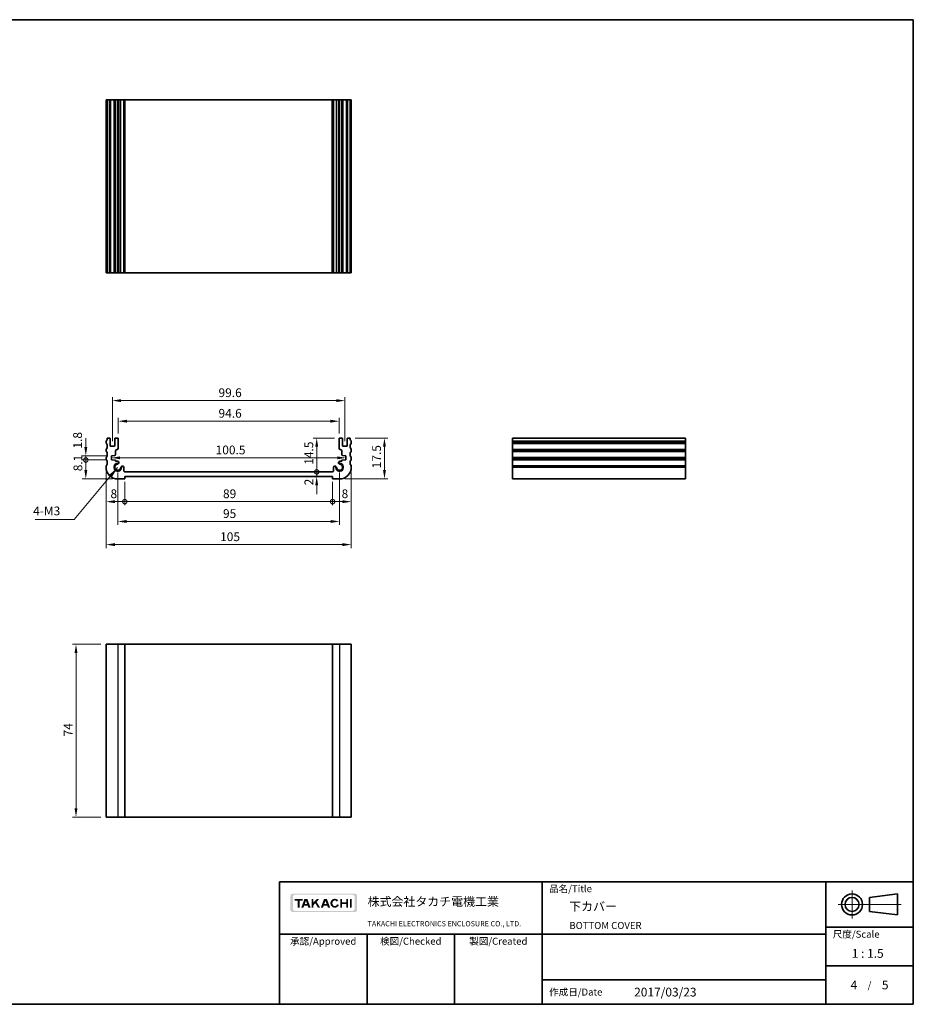
# Model space of a CAD drawing. Units: millimetres. Extents: x 22 to 3190, y 12 to 574.
# Drawn here: x 2210 to 2593, y 12 to 434 of the extents above; entities that cross this region are included whole.
import ezdxf
from ezdxf.enums import TextEntityAlignment as Align

# ---------------------------------------------------------------- set-up
doc = ezdxf.new("R2010")
doc.units = ezdxf.units.MM
doc.header["$LTSCALE"] = 1.5
doc.layers.get('Defpoints').update_dxf_attribs({"lineweight": 25})
for name, color, linetype, lineweight in [('Border (ISO)', 7, 'Continuous', 35), ('Dimension (ISO)', 7, 'Continuous', 18), ('Dimension (ISO) @ 1', 7, 'Continuous', 18), ('Hatch (ISO)', 1, 'Continuous', 18), ('Symbol (ISO)', 7, 'Continuous', 18), ('Title (ISO)', 7, 'Continuous', 35), ('Visible (ISO)', 7, 'Continuous', 35), ('Visible Narrow (ISO)', 7, 'Continuous', 25)]:
    doc.layers.add(name, color=color, linetype=linetype, lineweight=lineweight)
doc.styles.add('Note Text (TK)', font='txt')
doc.styles.add('文字スタイル67', font='arial.ttf')
doc.dimstyles.new('Default - Method 1b (TK)', dxfattribs={"dimscale": 1.5, "dimtxt": 2.5, "dimasz": 2.5, "dimexe": 1, "dimexo": 1.499999999999999, "dimgap": 1, "dimtad": 1, "dimtoh": 1, "dimrnd": 1e-08, "dimdsep": 46, "dimtxsty": 'Note Text (TK)', "dimcen": 0.09, "dimdle": 5, "dimclrd": 100, "dimclre": 100, "dimclrt": 7, "dimadec": 1, "dimazin": 1, "dimtfac": 1, "dimtmove": 0, "dimatfit": 3, "dimfxl": 1, "dimtolj": 1, "dimlwd": -1, "dimlwe": -1, "dimarcsym": 0})
doc.dimstyles.new('Default - Method 1b (TK)$7', dxfattribs={"dimscale": 2, "dimtxt": 2.5, "dimasz": 2.5, "dimexe": 1, "dimexo": 1.499999999999999, "dimgap": 1, "dimtad": 1, "dimtoh": 1, "dimrnd": 1e-08, "dimdsep": 46, "dimtxsty": 'Note Text (TK)', "dimcen": 0.09, "dimdle": 5, "dimclrd": 100, "dimclre": 100, "dimclrt": 7, "dimadec": 1, "dimazin": 1, "dimtfac": 1, "dimtmove": 0, "dimatfit": 3, "dimfxl": 1, "dimtolj": 1, "dimlwd": -1, "dimlwe": -1, "dimarcsym": 0})

# ---------------------------------------------------------------- blocks, each defined once
blk = doc.blocks.new('図面枠 tk図枠')
at = {"layer": 'Border (ISO)'}
for p, q in [((14.49999999999999, 289), (405.4999999999999, 289)), ((405.4999999999999, 289), (405.4999999999999, 8.000000000000007)), ((14.50000000000001, 8.000000000000007), (405.4999999999999, 8.000000000000007))]:
    blk.add_line(p, q, dxfattribs=at)
blk = doc.blocks.new('表題欄 tk表題欄')
at = {"layer": 'Hatch (ISO)'}
h = blk.add_hatch(color=256, dxfattribs=at)
edge = h.paths.add_edge_path(flags=0)
edge.add_arc((95.57537688673352, 236.2990653650367), 0.5958259999999996, 269.9999999999897, 360)
edge.add_line((96.17120288673351, 236.2990653650368), (96.17120288673348, 239.7107813650365))
edge.add_arc((95.5753768867335, 239.7107813650366), 0.5958259999999996, 0, 90.0000000000068)
edge.add_line((95.57537688673342, 240.3066073650366), (79.13710888673356, 240.3066073650366))
edge.add_arc((79.13710888673353, 239.7107813650366), 0.5958259999999996, 89.99999999999744, 180)
edge.add_line((78.54128288673353, 239.7107813650365), (78.54128288673331, 236.2990653650368))
edge.add_arc((79.13710888673332, 236.2990653650365), 0.5958259999999996, 180, 270.0000000000231)
edge.add_line((79.13710888673356, 235.7032393650365), (95.57537688673342, 235.7032393650367))
edge = h.paths.add_edge_path()
edge.add_line((77.83935088673357, 239.9556413650366), (77.83935088673357, 236.0542053650368))
edge.add_arc((78.54128288673346, 236.0542053650367), 0.7019319999998935, 180, 270.0000000000087)
edge.add_line((78.54128288673357, 235.3522733650368), (96.17120288673352, 235.3522733650368))
edge.add_arc((96.17120288673351, 236.0542053650367), 0.7019319999998921, 270, 360)
edge.add_line((96.8731348867334, 236.0542053650368), (96.87313488673352, 239.9556413650366))
edge.add_arc((96.1712028867336, 239.9556413650367), 0.7019319999998921, 0, 90.00000000000873)
edge.add_line((96.17120288673348, 240.6575733650367), (78.54128288673357, 240.6575733650366))
edge.add_arc((78.54128288673357, 239.9556413650366), 0.7019319999999984, 90, 180)
for points in [[(79.07181288673355, 239.1476033650369), (79.07181288673355, 238.6578833650367), (79.92066088673353, 238.6578833650367), (79.92066088673353, 236.6581933650368), (80.50832488673353, 236.6581933650368), (80.50832488673353, 238.6578833650367), (81.35717288673355, 238.6578833650367), (81.35717288673355, 239.1476033650369)], [(85.68407849525303, 236.6581933650368), (84.9434673993943, 237.8918698287545), (84.41792288673358, 237.3246628822781), (84.41792288673358, 236.6581933650368), (83.89555488673355, 236.6581933650368), (83.89555488673355, 239.1476033650369), (84.41792288673358, 239.1476033650369), (84.41792288673358, 238.0993979968839), (85.38913556809511, 239.1476033650369), (86.10696490847272, 239.1476033650369), (85.31925422435492, 238.2974470774499), (86.30334488673353, 236.6581933650368)], [(92.09142939614459, 239.1476033650369), (92.09142939614459, 236.6581933650368), (92.60971639614465, 236.6581933650368), (92.60971639614465, 237.6580383650368), (93.76872039614462, 237.6580383650368), (93.76872039614462, 236.6581933650368), (94.28700739614459, 236.6581933650368), (94.28700739614459, 239.1476033650369), (93.76872039614462, 239.1476033650369), (93.76872039614462, 238.1477583650367), (92.60971639614465, 238.1477583650367), (92.60971639614465, 239.1476033650369)], [(94.84202339614467, 239.1476033650369), (94.84202339614467, 236.6581933650368), (95.36439139614473, 236.6581933650368), (95.36439139614473, 239.1476033650369)]]:
    blk.add_hatch(color=256, dxfattribs=at).paths.add_polyline_path(points)
h = blk.add_hatch(color=256, dxfattribs=at)
h.paths.add_polyline_path([(82.59020695886475, 237.7110913650368), (81.95242681460243, 237.7110913650368), (82.27131688673356, 238.5794973650367)], flags=0)
h.paths.add_polyline_path([(82.77903014574996, 237.1968853650368), (81.76360362771717, 237.1968853650368), (81.56578886050404, 236.6581933650368), (80.94907288673355, 236.6581933650368), (81.86321688673357, 239.1476033650369), (82.67941688673353, 239.1476033650369), (83.59356088673351, 236.6581933650368), (82.97684491296302, 236.6581933650368)])
h = blk.add_hatch(color=256, dxfattribs=at)
h.paths.add_polyline_path([(87.52707281460246, 237.7110913650368), (88.16485295886469, 237.7110913650368), (87.84596288673359, 238.5794973650367)], flags=0)
h.paths.add_polyline_path([(87.14043486050403, 236.6581933650368), (87.3382496277172, 237.1968853650368), (88.35367614574989, 237.1968853650368), (88.551490912963, 236.6581933650368), (89.16820688673343, 236.6581933650368), (88.25406288673352, 239.1476033650369), (87.43786288673356, 239.1476033650369), (86.52371888673358, 236.6581933650368)])
h = blk.add_hatch(color=256, dxfattribs=at)
edge = h.paths.add_edge_path()
edge.add_arc((90.52309888673334, 237.9028983650369), 1.273272000000011, 38.55054079078439, 336.5820184016556)
edge.add_line((91.69149139614446, 237.3968543650369), (91.17255542714857, 237.6216113977801))
edge.add_ellipse((90.52309888673352, 237.9028983650369), major_axis=(0, -0.7998759999999119), ratio=0.8673469387756529, start_angle=128.5505407907963, end_angle=426.582018401653, ccw=False)
edge.add_line((91.09381514418376, 238.3576891122095), (91.51887237036831, 238.6964075050431))
at = {"layer": 'Title (ISO)'}
for p, q in [((74.70882392282105, 244.052739026017), (255.7088239228211, 244.052739026017)), ((74.70882392282105, 209.052739026017), (74.70882392282105, 244.052739026017)), ((149.7088239228211, 244.052739026017), (149.7088239228211, 209.052739026017)), ((230.7088239228211, 244.052739026017), (230.7088239228211, 209.052739026017)), ((255.7088239228211, 244.052739026017), (255.7088239228211, 209.052739026017)), ((243.2088239228211, 239.552739026017), (251.2088239228211, 240.5527390260171)), ((243.2088239228211, 239.552739026017), (243.2088239228211, 235.552739026017)), ((251.2088239228211, 234.552739026017), (251.2088239228211, 240.5527390260171)), ((243.2088239228211, 235.552739026017), (251.2088239228211, 234.552739026017)), ((230.7088239228211, 231.052739026017), (255.7088239228211, 231.052739026017)), ((74.70882392282105, 229.052739026017), (230.7088239228211, 229.052739026017)), ((99.70882392282108, 229.052739026017), (99.70882392282108, 209.052739026017)), ((124.708823922821, 229.052739026017), (124.708823922821, 209.052739026017)), ((230.7088239228211, 220.052739026017), (255.7088239228211, 220.052739026017)), ((149.7088239228211, 216.052739026017), (230.7088239228211, 216.052739026017)), ((255.7088239228211, 209.052739026017), (74.70882392282105, 209.052739026017))]:
    blk.add_line(p, q, dxfattribs=at)
at = {"layer": 'Title (ISO)', "color": 4, "linetype": 'Continuous', "lineweight": 18}
for p, q in [((238.2088239228211, 241.552739026017), (238.2088239228211, 233.552739026017)), ((252.2088239228211, 237.552739026017), (234.2088239228211, 237.552739026017))]:
    blk.add_line(p, q, dxfattribs=at)
at = {"layer": 'Title (ISO)'}
for radius in [3, 2]:
    blk.add_circle((238.2088239228211, 237.552739026017), radius, dxfattribs=at)
at = {"layer": 'Title (ISO)', "color": 1, "char_height": 2.000000029802322, "line_spacing_factor": 1.5, "style": 'Note Text (TK)'}
for s, insert, attachment_point in [('\\fＭＳ Ｐゴシック|b0|i0;\\H2.0000;品名/Title', (151.708823922821, 242.052739026017), 4), ('\\fＭＳ Ｐゴシック|b0|i0;\\H2.0000;承認/Approved', (87.20882392282108, 227.052739026017), 5), ('\\fＭＳ Ｐゴシック|b0|i0;\\H2.0000;検図/Checked', (112.208823922821, 227.052739026017), 5), ('\\fＭＳ Ｐゴシック|b0|i0;\\H2.0000;製図/Created', (137.2088239228211, 227.052739026017), 5), ('\\fＭＳ Ｐゴシック|b0|i0;\\H2.0000;尺度/Scale', (232.7088239228211, 229.052739026017), 4), ('\\fＭＳ Ｐゴシック|b0|i0;\\H2.0000;作成日/Date', (151.708823922821, 212.552739026017), 4)]:
    blk.add_mtext(s, dxfattribs=dict(at, insert=insert, attachment_point=attachment_point))
at = {"layer": 'Title (ISO)', "color": 7, "line_spacing_factor": 1.5, "style": 'Note Text (TK)'}
for s, insert, char_height, attachment_point in [('株式会社タカチ電機工業', (99.87313488673345, 238.052739026017), 2.5, 4), ('\\fArial|b0|i0;\\H1.4986;TAKACHI ELECTRONICS ENCLOSURE CO., LTD.', (99.87313488673342, 232.052739026017), 1.49859994649887, 4), ('\\fＭＳ Ｐゴシック|b0|i0;\\H2.0000;/', (243.2088239228211, 214.552739026017), 2.000000029802322, 5)]:
    blk.add_mtext(s, dxfattribs=dict(at, insert=insert, char_height=char_height, attachment_point=attachment_point))
at = {"layer": 'Title (ISO)', "color": 7}
for tag, p, height, style in [('<品名>_001', (157.3821193773665, 235.7672276623806), 2.5, 'Note Text (TK)'), ('<Title>_001', (157.4850858567313, 230.5520568828656), 2.000000029802322, '文字スタイル67'), ('<尺度>_001', (238.5355284682756, 222.3098412987444), 2.5, 'Note Text (TK)'), ('作成日_001', (175.8664943773665, 211.2814322078352), 2.5, 'Note Text (TK)'), ('<ページ_No.>_001', (237.9488807410029, 213.302739026017), 2.5, 'Note Text (TK)'), ('<総ページ数>_001', (246.7997330137301, 213.302739026017), 2.5, 'Note Text (TK)')]:
    blk.add_attdef(tag, p, '', height=height, dxfattribs=dict(at, style=style))
at = {"layer": 'Title (ISO)', "color": 7, "style": 'Note Text (TK)'}
blk.add_attdef('<承認>', text='', height=2.5, dxfattribs=at).set_placement((87.20882392282108, 217.052739026017), align=Align.MIDDLE_CENTER)
blk = doc.blocks.new('*D58')
at = {"layer": 'Defpoints', "color": 0}
for p in [(2247.500000000059, 166.1398308879442), (2234.608240007619, 92.13983088794419), (2247.500000000059, 92.13983088794419)]:
    blk.add_point(p, dxfattribs=at)
at = {"layer": 'Dimension (ISO)', "color": 100}
for p, q in [((2245.250000000059, 166.1398308879442), (2233.108240007619, 166.1398308879442)), ((2234.608240007619, 162.3898308879442), (2234.608240007619, 95.88983088794419)), ((2245.250000000059, 92.13983088794419), (2233.108240007619, 92.13983088794419))]:
    blk.add_line(p, q, dxfattribs=at)
for points in [[(2233.983240007619, 162.3898308879442), (2235.233240007619, 162.3898308879442), (2234.608240007619, 166.1398308879442)], [(2233.983240007619, 95.88983088794419), (2235.233240007619, 95.88983088794419), (2234.608240007619, 92.13983088794419)]]:
    blk.add_solid(points, dxfattribs=at)
at = {"layer": 'Dimension (ISO)', "color": 7, "insert": (2231.233240007619, 126.6788933879442), "char_height": 3.75, "attachment_point": 4, "rotation": 90, "style": 'Note Text (TK)'}
blk.add_mtext('\\A1;74', dxfattribs=at)
blk = doc.blocks.new('*D59')
at = {"layer": 'Defpoints', "color": 0}
for p in [(2351.999999999964, 254.4166259565689), (2347.499999999798, 236.9166259565234), (2366.726330864248, 236.9166259565234)]:
    blk.add_point(p, dxfattribs=at)
at = {"layer": 'Dimension (ISO)', "color": 100}
for p, q in [((2354.249999999964, 254.4166259565689), (2368.226330864248, 254.4166259565689)), ((2366.726330864248, 250.6666259565689), (2366.726330864248, 240.6666259565234)), ((2349.749999999798, 236.9166259565234), (2368.226330864248, 236.9166259565234))]:
    blk.add_line(p, q, dxfattribs=at)
for points in [[(2366.101330864248, 250.6666259565689), (2367.351330864249, 250.6666259565689), (2366.726330864248, 254.4166259565689)], [(2366.101330864248, 240.6666259565234), (2367.351330864249, 240.6666259565234), (2366.726330864248, 236.9166259565234)]]:
    blk.add_solid(points, dxfattribs=at)
at = {"layer": 'Dimension (ISO)', "color": 7, "insert": (2363.351330864248, 241.447875956437), "char_height": 3.75, "attachment_point": 4, "rotation": 90, "style": 'Note Text (TK)'}
blk.add_mtext('\\A1;17.5', dxfattribs=at)
blk = doc.blocks.new('_DotSmall')
at = {"color": 0, "linetype": 'ByBlock', "const_width": 0.5}
blk.add_lwpolyline([(-0.0625, 0, 1), (0.0625, 0, 1)], format="xyb", close=True, dxfattribs=at)
blk = doc.blocks.new('*D60')
at = {"layer": 'Defpoints', "color": 0}
for p in [(2238.801119652464, 245.0166259565351), (2249.750000000061, 245.0166259565351), (2252.500000000137, 236.916625956519)]:
    blk.add_point(p, dxfattribs=at)
at = {"layer": 'Dimension (ISO)', "color": 100}
for p, q in [((2247.500000000062, 245.0166259565351), (2237.301119652464, 245.0166259565351)), ((2238.801119652464, 240.666625956519), (2238.801119652464, 245.0166259565351)), ((2250.250000000137, 236.916625956519), (2237.301119652464, 236.916625956519))]:
    blk.add_line(p, q, dxfattribs=at)
blk.add_solid([(2238.176119652464, 240.666625956519), (2239.426119652464, 240.666625956519), (2238.801119652464, 236.916625956519)], dxfattribs=at)
at = {"layer": 'Dimension (ISO)', "color": 100, "xscale": 3.75, "yscale": 3.75, "zscale": 3.75, "rotation": 90}
blk.add_blockref('_DotSmall', (2238.801119652464, 245.0166259565351), dxfattribs=at)
at = {"layer": 'Dimension (ISO)', "color": 7, "insert": (2235.426119652464, 240.1995805019816), "char_height": 3.75, "attachment_point": 4, "rotation": 90, "style": 'Note Text (TK)'}
blk.add_mtext('\\A1;8.1', dxfattribs=at)
blk = doc.blocks.new('*D61')
at = {"layer": 'Defpoints', "color": 0}
for p in [(2238.801119652464, 246.8166259565353), (2249.750000000047, 246.8166259565353), (2249.750000000061, 245.0166259565351)]:
    blk.add_point(p, dxfattribs=at)
at = {"layer": 'Dimension (ISO)', "color": 100}
for p, q in [((2238.801119652464, 250.5666259565353), (2238.801119652464, 254.3166259565353)), ((2247.500000000047, 246.8166259565353), (2237.301119652464, 246.8166259565353)), ((2247.500000000062, 245.0166259565351), (2237.301119652464, 245.0166259565351)), ((2238.801119652464, 245.0166259565351), (2238.801119652464, 246.8166259565353)), ((2238.801119652464, 245.0166259565351), (2238.801119652464, 241.2666259565352))]:
    blk.add_line(p, q, dxfattribs=at)
blk.add_solid([(2238.176119652464, 250.5666259565353), (2239.426119652464, 250.5666259565353), (2238.801119652464, 246.8166259565353)], dxfattribs=at)
at = {"layer": 'Dimension (ISO)', "color": 100, "xscale": 3.75, "yscale": 3.75, "zscale": 3.75, "rotation": 90}
blk.add_blockref('_DotSmall', (2238.801119652464, 245.0166259565351), dxfattribs=at)
at = {"layer": 'Dimension (ISO)', "color": 7, "insert": (2235.285732088316, 249.8939581362896), "char_height": 3.75, "attachment_point": 4, "rotation": 90, "style": 'Note Text (TK)'}
blk.add_mtext('\\A1;1.8', dxfattribs=at)
blk = doc.blocks.new('*D62')
at = {"layer": 'Defpoints', "color": 0}
for p in [(2247.500000000091, 241.9166259565167), (2255.500000000126, 237.9166259565462), (2255.500000000126, 227.1779803889572)]:
    blk.add_point(p, dxfattribs=at)
at = {"layer": 'Dimension (ISO)', "color": 100}
for p, q in [((2247.500000000091, 239.6666259565167), (2247.500000000091, 225.6779803889572)), ((2255.500000000126, 235.6666259565461), (2255.500000000126, 225.6779803889572)), ((2251.250000000092, 227.1779803889572), (2255.500000000126, 227.1779803889572))]:
    blk.add_line(p, q, dxfattribs=at)
blk.add_solid([(2251.250000000092, 227.8029803889572), (2251.250000000092, 226.5529803889572), (2247.500000000091, 227.1779803889572)], dxfattribs=at)
at = {"layer": 'Dimension (ISO)', "color": 100, "xscale": 3.75, "yscale": 3.75, "zscale": 3.75}
blk.add_blockref('_DotSmall', (2255.500000000126, 227.1779803889572), dxfattribs=at)
at = {"layer": 'Dimension (ISO)', "color": 7, "insert": (2249.381054838021, 230.5461087655705), "char_height": 3.75, "attachment_point": 4, "style": 'Note Text (TK)'}
blk.add_mtext('\\A1;8', dxfattribs=at)
blk = doc.blocks.new('*D63')
at = {"layer": 'Defpoints', "color": 0}
for p in [(2352.499999999843, 241.9166259565167), (2344.499999999808, 237.9166259565461), (2352.499999999843, 227.1779803889572)]:
    blk.add_point(p, dxfattribs=at)
at = {"layer": 'Dimension (ISO)', "color": 100}
for p, q in [((2352.499999999843, 239.6666259565167), (2352.499999999843, 225.6779803889572)), ((2344.499999999808, 235.6666259565461), (2344.499999999808, 225.6779803889572)), ((2344.499999999808, 227.1779803889572), (2348.749999999843, 227.1779803889572))]:
    blk.add_line(p, q, dxfattribs=at)
blk.add_solid([(2348.749999999843, 227.8029803889572), (2348.749999999843, 226.5529803889572), (2352.499999999843, 227.1779803889572)], dxfattribs=at)
at = {"layer": 'Dimension (ISO)', "color": 100, "xscale": 3.75, "yscale": 3.75, "zscale": 3.75, "rotation": 180}
blk.add_blockref('_DotSmall', (2344.499999999808, 227.1779803889572), dxfattribs=at)
at = {"layer": 'Dimension (ISO)', "color": 7, "insert": (2348.361167003738, 230.5749726140172), "char_height": 3.75, "attachment_point": 4, "style": 'Note Text (TK)'}
blk.add_mtext('\\A1;8', dxfattribs=at)
blk = doc.blocks.new('*D64')
at = {"layer": 'Defpoints', "color": 0}
for p in [(2255.500000000126, 237.9166259565462), (2344.499999999808, 237.9166259565461), (2344.499999999808, 227.1779803889572)]:
    blk.add_point(p, dxfattribs=at)
at = {"layer": 'Dimension (ISO)', "color": 100}
for p, q in [((2255.500000000126, 235.6666259565461), (2255.500000000126, 225.6779803889572)), ((2344.499999999808, 235.6666259565461), (2344.499999999808, 225.6779803889572)), ((2255.500000000126, 227.1779803889572), (2344.499999999808, 227.1779803889572))]:
    blk.add_line(p, q, dxfattribs=at)
at = {"layer": 'Dimension (ISO)', "color": 100, "xscale": 3.75, "yscale": 3.75, "zscale": 3.75, "rotation": 180}
blk.add_blockref('_DotSmall', (2255.500000000126, 227.1779803889572), dxfattribs=at)
at = {"layer": 'Dimension (ISO)', "color": 100, "xscale": 3.75, "yscale": 3.75, "zscale": 3.75}
blk.add_blockref('_DotSmall', (2344.499999999808, 227.1779803889572), dxfattribs=at)
at = {"layer": 'Dimension (ISO)', "color": 7, "insert": (2297.564715909058, 230.5529803889572), "char_height": 3.75, "attachment_point": 4, "style": 'Note Text (TK)'}
blk.add_mtext('\\A1;89', dxfattribs=at)
blk = doc.blocks.new('*D65')
at = {"layer": 'Defpoints', "color": 0}
for p in [(2337.706417977655, 254.4166259566047), (2347.599999999976, 254.4166259566047), (2344.390574135304, 239.9166259565845)]:
    blk.add_point(p, dxfattribs=at)
at = {"layer": 'Dimension (ISO)', "color": 100}
for p, q in [((2345.349999999976, 254.4166259566047), (2336.206417977655, 254.4166259566047)), ((2337.706417977655, 239.9166259565845), (2337.706417977655, 250.6666259566047))]:
    blk.add_line(p, q, dxfattribs=at)
blk.add_solid([(2337.081417977655, 250.6666259566047), (2338.331417977656, 250.6666259566047), (2337.706417977655, 254.4166259566047)], dxfattribs=at)
at = {"layer": 'Dimension (ISO)', "color": 100, "xscale": 3.75, "yscale": 3.75, "zscale": 3.75, "rotation": 270}
blk.add_blockref('_DotSmall', (2337.706417977655, 239.9166259565845), dxfattribs=at)
at = {"layer": 'Dimension (ISO)', "color": 7, "insert": (2334.331417977655, 242.9628759565946), "char_height": 3.75, "attachment_point": 4, "rotation": 90, "style": 'Note Text (TK)'}
blk.add_mtext('\\A1;14.5', dxfattribs=at)
blk = doc.blocks.new('*D66')
at = {"layer": 'Defpoints', "color": 0}
for p in [(2337.706417977655, 239.9166259565845), (2344.390574135304, 239.9166259565845), (2344.499999999808, 237.9166259565461)]:
    blk.add_point(p, dxfattribs=at)
at = {"layer": 'Dimension (ISO)', "color": 100}
for p, q in [((2337.706417977655, 239.9166259565845), (2337.706417977655, 243.6666259565845)), ((2337.706417977655, 237.9166259565461), (2337.706417977655, 239.9166259565845)), ((2337.706417977655, 234.1666259565461), (2337.706417977655, 230.4166259565461))]:
    blk.add_line(p, q, dxfattribs=at)
blk.add_solid([(2337.081417977655, 234.1666259565461), (2338.331417977656, 234.1666259565461), (2337.706417977655, 237.9166259565461)], dxfattribs=at)
at = {"layer": 'Dimension (ISO)', "color": 100, "xscale": 3.75, "yscale": 3.75, "zscale": 3.75, "rotation": 270}
blk.add_blockref('_DotSmall', (2337.706417977655, 239.9166259565845), dxfattribs=at)
at = {"layer": 'Dimension (ISO)', "color": 7, "insert": (2334.359310966782, 234.1611087358514), "char_height": 3.75, "attachment_point": 4, "rotation": 90, "style": 'Note Text (TK)'}
blk.add_mtext('\\A1;2', dxfattribs=at)
blk = doc.blocks.new('*D67')
at = {"layer": 'Defpoints', "color": 0}
for p in [(2252.50000000009, 241.9166259565189), (2347.499999999843, 241.916625956519), (2252.50000000009, 218.6937962729368)]:
    blk.add_point(p, dxfattribs=at)
at = {"layer": 'Dimension (ISO)', "color": 100}
for p, q in [((2252.50000000009, 239.6666259565189), (2252.50000000009, 217.1937962729368)), ((2347.499999999843, 239.666625956519), (2347.499999999843, 217.1937962729368)), ((2343.749999999844, 218.6937962729368), (2256.250000000091, 218.6937962729368))]:
    blk.add_line(p, q, dxfattribs=at)
for points in [[(2256.250000000091, 219.3187962729368), (2256.250000000091, 218.0687962729368), (2252.50000000009, 218.6937962729368)], [(2343.749999999844, 219.3187962729368), (2343.749999999844, 218.0687962729368), (2347.499999999843, 218.6937962729368)]]:
    blk.add_solid(points, dxfattribs=at)
at = {"layer": 'Dimension (ISO)', "color": 7, "insert": (2297.56036931815, 222.0687962729368), "char_height": 3.75, "attachment_point": 4, "style": 'Note Text (TK)'}
blk.add_mtext('\\A1;95', dxfattribs=at)
blk = doc.blocks.new('*D68')
at = {"layer": 'Defpoints', "color": 0}
for p in [(2247.500000000072, 241.9166259565167), (2352.499999999843, 241.9166259565167), (2352.499999999843, 208.7893358155454)]:
    blk.add_point(p, dxfattribs=at)
at = {"layer": 'Dimension (ISO)', "color": 100}
for p, q in [((2247.500000000072, 239.6666259565167), (2247.500000000072, 207.2893358155455)), ((2352.499999999843, 239.6666259565167), (2352.499999999843, 207.2893358155455)), ((2251.250000000072, 208.7893358155454), (2348.749999999843, 208.7893358155454))]:
    blk.add_line(p, q, dxfattribs=at)
for points in [[(2251.250000000072, 209.4143358155454), (2251.250000000072, 208.1643358155455), (2247.500000000072, 208.7893358155454)], [(2348.749999999843, 209.4143358155454), (2348.749999999843, 208.1643358155455), (2352.499999999843, 208.7893358155454)]]:
    blk.add_solid(points, dxfattribs=at)
at = {"layer": 'Dimension (ISO)', "color": 7, "insert": (2296.335227272685, 212.1643358155455), "char_height": 3.75, "attachment_point": 4, "style": 'Note Text (TK)'}
blk.add_mtext('\\A1;105', dxfattribs=at)
blk = doc.blocks.new('*D69')
at = {"layer": 'Defpoints', "color": 0}
for p in [(2249.750000000054, 245.9166259565352), (2350.24999999988, 245.9330411132804), (2350.24999999988, 245.9166259565352)]:
    blk.add_point(p, dxfattribs=at)
at = {"layer": 'Dimension (ISO)', "color": 100}
blk.add_line((2253.500000000054, 245.9330411132804), (2346.49999999988, 245.9330411132804), dxfattribs=at)
for points in [[(2253.500000000054, 246.5580411132804), (2253.500000000054, 245.3080411132804), (2249.750000000054, 245.9330411132804)], [(2346.49999999988, 246.5580411132804), (2346.49999999988, 245.3080411132804), (2350.24999999988, 245.9330411132804)]]:
    blk.add_solid(points, dxfattribs=at)
at = {"layer": 'Dimension (ISO)', "color": 7, "insert": (2294.417613636331, 249.3080411132804), "char_height": 3.75, "attachment_point": 4, "style": 'Note Text (TK)'}
blk.add_mtext('\\A1;100.5', dxfattribs=at)
blk = doc.blocks.new('*D70')
at = {"layer": 'Defpoints', "color": 0}
for p in [(2347.299999999973, 261.6166259566187), (2252.699999999962, 254.116625956605), (2347.299999999973, 254.116625956605)]:
    blk.add_point(p, dxfattribs=at)
at = {"layer": 'Dimension (ISO)', "color": 100}
for p, q in [((2252.699999999962, 256.3666259566049), (2252.699999999962, 263.1166259566187)), ((2256.449999999961, 261.6166259566187), (2343.549999999973, 261.6166259566187)), ((2347.299999999973, 256.3666259566049), (2347.299999999973, 263.1166259566187))]:
    blk.add_line(p, q, dxfattribs=at)
for points in [[(2256.449999999961, 262.2416259566187), (2256.449999999961, 260.9916259566187), (2252.699999999962, 261.6166259566187)], [(2343.549999999973, 262.2416259566187), (2343.549999999973, 260.9916259566187), (2347.299999999973, 261.6166259566187)]]:
    blk.add_solid(points, dxfattribs=at)
at = {"layer": 'Dimension (ISO)', "color": 7, "insert": (2295.653409090809, 264.9916259566187), "char_height": 3.75, "attachment_point": 4, "style": 'Note Text (TK)'}
blk.add_mtext('\\A1;94.6', dxfattribs=at)
blk = doc.blocks.new('*D71')
at = {"layer": 'Defpoints', "color": 0}
for p in [(2349.799999999946, 270.4351721348723), (2250.199999999988, 250.8666259564917), (2349.799999999946, 250.8666259564916)]:
    blk.add_point(p, dxfattribs=at)
at = {"layer": 'Dimension (ISO)', "color": 100}
for p, q in [((2250.199999999988, 253.1166259564917), (2250.199999999988, 271.9351721348723)), ((2253.949999999989, 270.4351721348723), (2346.049999999946, 270.4351721348723)), ((2349.799999999946, 253.1166259564916), (2349.799999999946, 271.9351721348723))]:
    blk.add_line(p, q, dxfattribs=at)
for points in [[(2253.949999999989, 271.0601721348723), (2253.949999999989, 269.8101721348723), (2250.199999999988, 270.4351721348723)], [(2346.049999999946, 271.0601721348723), (2346.049999999946, 269.8101721348723), (2349.799999999946, 270.4351721348723)]]:
    blk.add_solid(points, dxfattribs=at)
at = {"layer": 'Dimension (ISO)', "color": 7, "insert": (2295.653409090876, 273.8101721348723), "char_height": 3.75, "attachment_point": 4, "style": 'Note Text (TK)'}
blk.add_mtext('\\A1;99.6', dxfattribs=at)

msp = doc.modelspace()

# ---------------------------------------------------------------- linework, layer by layer
at = {"layer": 'Visible (ISO)'}
for p, q in [((2247.500000000089, 325.1939288496417), (2247.500000000089, 399.1939288496417)), ((2352.499999999911, 399.1939288496417), (2247.500000000089, 399.1939288497609)), ((2248.000000000004, 325.1939288496421), (2248.000000000004, 399.1939288496421)), ((2249.199999999994, 325.1939288496421), (2249.199999999994, 399.193928849642)), ((2251.199999999994, 325.1939288496421), (2251.199999999994, 399.193928849642)), ((2252.699999999995, 325.1939288496421), (2252.699999999995, 399.193928849642)), ((2253.002097060974, 325.193928849639), (2253.002097060974, 399.1939288496391)), ((2255.109425865172, 325.1939288496384), (2255.109425865172, 399.1939288496384)), ((2344.890574134828, 325.1939288496384), (2344.890574134828, 399.1939288496384)), ((2346.997902939026, 325.193928849639), (2346.997902939026, 399.1939288496391)), ((2347.300000000005, 325.1939288496421), (2347.300000000005, 399.193928849642)), ((2348.800000000005, 325.1939288496421), (2348.800000000005, 399.193928849642)), ((2350.800000000006, 325.1939288496421), (2350.800000000006, 399.193928849642)), ((2351.999999999996, 325.1939288496421), (2351.999999999996, 399.1939288496421)), ((2352.499999999911, 325.1939288496417), (2352.499999999911, 399.1939288496417)), ((2352.499999999911, 325.1939288496417), (2247.500000000089, 325.193928849761)), ((2247.500000000044, 252.4166259565549), (2247.500000000056, 252.9166259566663)), ((2247.99999999997, 254.4166259565689), (2248.899999999958, 254.4166259565745)), ((2249.199999999961, 254.1166259565771), (2249.199999999988, 251.1666259564829)), ((2251.199999999988, 251.1666259565008), (2251.199999999962, 254.1166259565928)), ((2251.499999999959, 254.4166259565969), (2252.399999999959, 254.4166259566049)), ((2252.699999999962, 254.116625956605), (2252.699999999997, 250.1166259574705)), ((2347.299999999937, 250.1166259574705), (2347.299999999973, 254.116625956605)), ((2347.599999999976, 254.4166259566047), (2348.499999999976, 254.4166259565967)), ((2348.799999999973, 254.1166259565927), (2348.799999999946, 251.1666259565008)), ((2350.799999999947, 251.1666259564829), (2350.799999999973, 254.1166259565771)), ((2351.099999999976, 254.4166259565744), (2351.999999999964, 254.4166259565689)), ((2352.499999999878, 252.9166259566663), (2352.49999999989, 252.4166259565549)), ((2421.599331702726, 236.9166259565191), (2421.599331702732, 254.4166259565689)), ((2421.599331702728, 254.4166259565689), (2495.599331702728, 254.4166259565689)), ((2495.599331702726, 236.9166259565191), (2495.599331702731, 254.4166259565689)), ((2247.500000000048, 248.9166259565549), (2247.500000000048, 249.4166259565551)), ((2249.499999999992, 250.8666259564854), (2250.899999999985, 250.8666259564979)), ((2251.500000000036, 248.9166259574365), (2251.500000000042, 247.2187524032811)), ((2348.499999999892, 247.2187524032811), (2348.499999999899, 248.9166259574365)), ((2349.099999999948, 250.8666259564979), (2350.499999999943, 250.8666259564853)), ((2352.499999999887, 249.4166259565551), (2352.499999999887, 248.9166259565549)), ((2247.500000000051, 245.4166259565549), (2247.500000000051, 245.9166259565549)), ((2251.220926942166, 246.9194831882006), (2249.750000000047, 246.8166259565353)), ((2249.750000000047, 246.8166259565353), (2249.750000000061, 245.016625956535)), ((2249.750000000061, 245.016625956535), (2251.50000000004, 244.8942540356368)), ((2251.50000000004, 244.8942540356368), (2251.500000000065, 244.526051821552)), ((2251.500000000065, 244.526051821552), (2252.352097060942, 244.5260518215597)), ((2347.647902938993, 244.5260518215596), (2348.499999999869, 244.526051821552)), ((2348.499999999895, 244.8942540356368), (2350.249999999872, 245.016625956535)), ((2348.499999999869, 244.526051821552), (2348.499999999895, 244.8942540356368)), ((2350.249999999887, 246.8166259565353), (2348.779073057768, 246.9194831882006)), ((2350.249999999872, 245.016625956535), (2350.249999999887, 246.8166259565353)), ((2352.499999999884, 245.9166259565549), (2352.499999999884, 245.4166259565548)), ((2247.500000000091, 241.9166259565167), (2247.500000000053, 242.4166259565548)), ((2255.109425865139, 241.7687230174706), (2255.109425865151, 240.4166259565805)), ((2344.890574134784, 240.4166259565805), (2344.890574134796, 241.7687230174706)), ((2352.499999999882, 242.4166259565548), (2352.499999999843, 241.9166259565167)), ((2255.500000000132, 236.9166259565277), (2252.500000000137, 236.916625956519)), ((2255.500000000126, 237.9166259565462), (2255.500000000132, 236.9166259565277)), ((2344.499999999808, 237.9166259565461), (2255.500000000126, 237.9166259565462)), ((2255.609425884073, 239.9166259558246), (2344.390574135304, 239.9166259565844)), ((2344.499999999803, 236.9166259565277), (2344.499999999808, 237.9166259565461)), ((2347.499999999798, 236.9166259565191), (2344.499999999803, 236.9166259565277)), ((2421.599331702726, 236.9166259565191), (2495.599331702726, 236.9166259565191)), ((2247.500000000059, 166.1398308879132), (2352.49999999981, 166.1398308879442)), ((2247.500000000059, 166.1398308879442), (2247.500000000059, 92.13983088794419)), ((2255.500000000099, 166.1398308879427), (2255.500000000099, 92.1398308879427)), ((2344.49999999977, 166.1398308879427), (2344.49999999977, 92.1398308879427)), ((2352.49999999981, 166.1398308879442), (2352.49999999981, 92.13983088794419)), ((2247.500000000059, 92.13983088791318), (2352.49999999981, 92.13983088794419))]:
    msp.add_line(p, q, dxfattribs=at)
for centre, radius, start, end in [((2248.000000000056, 252.9166259566681), 0.4999999999994353, 143.1301023575413, 180), ((2245.999999999972, 254.4166259565533), 1.999999999998848, 323.1301023573827, 0), ((2248.899999999961, 254.1166259565745), 0.2999999999999514, 0, 90.0000000005081), ((2251.499999999962, 254.1166259565962), 0.3000000000007482, 90.00000000065138, 180), ((2252.39999999996, 254.1166259566035), 0.3000000000013747, 0, 90.00000000031267), ((2347.599999999974, 254.1166259566034), 0.3000000000013081, 89.99999999968735, 180), ((2348.499999999972, 254.116625956596), 0.3000000000006908, 0, 89.99999999932255), ((2351.099999999973, 254.1166259565744), 0.2999999999999581, 89.99999999950494, 180), ((2353.999999999962, 254.4166259565533), 1.999999999998802, 180, 216.8698976426194), ((2351.999999999879, 252.9166259566681), 0.4999999999994044, 0, 36.86989764245865), ((2248.000000000045, 252.4166259565566), 0.5000000000005307, 180, 216.8698976460651), ((2248.000000000049, 249.4166259565544), 0.5000000000017013, 143.1301023540712, 180), ((2248.000000000048, 248.9166259565553), 0.5000000000000517, 180, 216.8698976458971), ((2246.000000000047, 250.9166259565538), 1.999999999999624, 323.1301023542208, 36.86989764588661), ((2249.499999999988, 251.166625956486), 0.3000000000006358, 180, 270.0000000005992), ((2250.899999999985, 251.1666259565008), 0.300000000002798, 270.000000000013, 0), ((2252.000000000046, 248.916625957452), 0.5000000000113114, 90.00000000312663, 180), ((2251.999999999997, 250.1166259574637), 0.7000000000003871, 270.0000000018369, 0), ((2347.999999999937, 250.1166259574638), 0.7000000000004948, 180, 269.9999999981631), ((2347.999999999888, 248.916625957452), 0.5000000000113758, 0, 89.99999999687338), ((2349.099999999948, 251.1666259565008), 0.300000000002818, 180, 269.999999999987), ((2350.499999999946, 251.166625956486), 0.3000000000007008, 269.9999999993746, 0), ((2353.999999999888, 250.9166259565538), 1.999999999999708, 143.1301023541131, 216.8698976457828), ((2351.999999999889, 252.4166259565567), 0.5000000000006466, 323.1301023539394, 0), ((2351.999999999886, 249.4166259565544), 0.5000000000016769, 0, 36.86989764590819), ((2351.999999999886, 248.9166259565553), 0.4999999999999716, 323.1301023541068, 0), ((2248.000000000053, 245.9166259565555), 0.5000000000023852, 143.1301023542329, 180), ((2248.00000000005, 245.4166259565549), 0.5000000000000339, 180, 216.8698976458302), ((2246.000000000049, 247.416625956554), 1.999999999999601, 323.1301023542358, 36.8698976458853), ((2246.000000000052, 243.9166259565539), 1.999999999999844, 323.1301023542237, 36.86989764588994), ((2251.200000000043, 247.2187524032782), 0.2999999999997276, 274.0000000000226, 0), ((2252.352097060942, 243.8760518215597), 0.6500000000000341, 302.4306127787558, 89.99999999998697), ((2347.647902938993, 243.8760518215597), 0.6499999999999759, 90, 237.569387221233), ((2348.799999999892, 247.2187524032782), 0.2999999999997355, 180, 265.9999999999773), ((2353.999999999885, 247.416625956554), 1.9999999999996, 143.1301023541128, 216.8698976457792), ((2353.999999999883, 243.9166259565539), 1.999999999999815, 143.1301023541113, 216.8698976457802), ((2351.999999999881, 245.9166259565554), 0.5000000000024039, 0, 36.86989764575495), ((2351.999999999884, 245.4166259565549), 0.5000000000000959, 323.1301023541568, 0), ((2248.000000000055, 242.4166259565544), 0.5000000000026145, 143.1301023541547, 180), ((2252.500000000069, 241.9166259564979), 5.000000000020863, 180, 270.0000000007686), ((2252.50000000009, 241.9166259565189), 1.425, 81.9043293018173, 8.095670701128922), ((2252.50000000009, 241.9166259565189), 1.314999999999963, 94.31665967252088, 355.6833403304246), ((2252.352097060942, 243.8760518215597), 0.6500000000000296, 274.316659672547, 302.4306127787545), ((2254.459425865139, 241.7687230174705), 0.6499999999999369, 147.5693872241874, 175.6833403304168), ((2254.459425865139, 241.7687230174705), 0.6499999999999426, 0, 147.5693872241874), ((2255.609425864888, 240.4166259555618), 0.4999999997372695, 180, 270.0000021983994), ((2344.390574135046, 240.4166259563218), 0.4999999997373905, 270.0000000295726, 0), ((2345.540574134795, 241.7687230174705), 0.6499999999999773, 32.43061277581181, 180), ((2347.499999999843, 241.916625956519), 1.425000000000005, 171.9043292988714, 98.09567069818264), ((2345.540574134796, 241.7687230174706), 0.6499999999997759, 4.316659669584169, 32.43061277581611), ((2347.499999999843, 241.916625956519), 1.314999999999999, 184.3166596695775, 85.68334032747912), ((2347.647902938993, 243.8760518215596), 0.6499999999998902, 237.5693872212324, 265.6833403274529), ((2347.499999999822, 241.9166259565399), 5.000000000020783, 269.9999999997264, 0), ((2351.999999999879, 242.4166259565543), 0.5000000000025464, 0, 36.86989764585184)]:
    msp.add_arc(centre, radius, start, end, dxfattribs=at)
at = {"layer": 'Visible Narrow (ISO)'}
for p, q in [((2247.600000000071, 325.1939288496418), (2247.600000000071, 399.1939288496418)), ((2248.899999999991, 325.1939288496421), (2248.899999999991, 399.1939288496421)), ((2249.500000000025, 325.1939288496411), (2249.500000000025, 399.1939288496411)), ((2250.900000000019, 325.1939288496411), (2250.900000000019, 399.1939288496411)), ((2251.499999999992, 325.1939288496421), (2251.499999999992, 399.1939288496421)), ((2252.399999999992, 325.1939288496421), (2252.399999999992, 399.1939288496421)), ((2253.811269726606, 325.1939288497539), (2253.811269726606, 399.1939288497538)), ((2255.609425884106, 325.1939288496378), (2255.609425884106, 399.1939288496378)), ((2344.390574135337, 325.1939288496378), (2344.390574135337, 399.1939288496378)), ((2346.188730273394, 325.1939288496489), (2346.188730273394, 399.1939288496489)), ((2347.600000000008, 325.1939288496421), (2347.600000000008, 399.1939288496421)), ((2348.500000000009, 325.1939288496421), (2348.500000000009, 399.1939288496421)), ((2349.099999999981, 325.1939288496411), (2349.099999999981, 399.1939288496411)), ((2350.499999999975, 325.1939288496411), (2350.499999999975, 399.1939288496411)), ((2351.100000000009, 325.1939288496421), (2351.100000000009, 399.1939288496421)), ((2352.399999999929, 325.1939288496418), (2352.399999999929, 399.1939288496418)), ((2421.599331702728, 253.216625956644), (2495.599331702728, 253.216625956644)), ((2421.599331702728, 252.9166259566663), (2495.599331702728, 252.9166259566663)), ((2421.599331702728, 252.4166259565549), (2495.599331702728, 252.4166259565549)), ((2421.599331702728, 252.1166259565548), (2495.599331702728, 252.1166259565548)), ((2421.599331702728, 249.7166259565558), (2495.599331702728, 249.7166259565558)), ((2421.599331702728, 249.4166259565551), (2495.599331702728, 249.4166259565551)), ((2421.599331702728, 248.9166259565549), (2495.599331702728, 248.9166259565549)), ((2421.599331702728, 248.616625956555), (2495.599331702728, 248.616625956555)), ((2421.599331702728, 246.2166259565561), (2495.599331702728, 246.2166259565561)), ((2421.599331702728, 245.9166259565549), (2495.599331702728, 245.9166259565549)), ((2421.599331702728, 245.4166259565548), (2495.599331702728, 245.4166259565548)), ((2421.599331702728, 245.116625956555), (2495.599331702728, 245.116625956555)), ((2421.599331702728, 242.7166259565559), (2495.599331702728, 242.7166259565559)), ((2421.599331702728, 242.4166259565548), (2495.599331702728, 242.4166259565548)), ((2421.599331702728, 241.9166259565167), (2495.599331702728, 241.9166259565167)), ((2252.500000000103, 166.1398308879427), (2252.500000000103, 92.1398308879427)), ((2347.499999999765, 166.1398308879427), (2347.499999999765, 92.1398308879427))]:
    msp.add_line(p, q, dxfattribs=at)
for centre, radius, start, end in [((2252.50000000009, 241.9166259565189), 1.749999999999999, 75.27629613235884, 14.7237038705834), ((2347.499999999843, 241.916625956519), 1.749999999999995, 165.276296129415, 104.7237038676409)]:
    msp.add_arc(centre, radius, start, end, dxfattribs=at)

# ---------------------------------------------------------------- block references
at = {"xscale": 1.5, "yscale": 1.5, "zscale": 1.5}
msp.add_blockref('図面枠 tk図枠', (1985, -3.6e-15), dxfattribs=at)
ref = msp.add_blockref('表題欄 tk表題欄', (2209.686764115768, -301.5791085390255), dxfattribs=dict(xscale=1.5, yscale=1.5, zscale=1.5))
ref.add_attrib('<品名>_001', '下カバー', (2445.845170454546, 52.00781250000002), dxfattribs={"layer": 'Title (ISO)', "color": 7, "height": 3.75, "style": 'Note Text (TK)'})
ref.add_attrib('<尺度>_001', '1 : 1.5', (2566.889221986234, 31.90995422764485), dxfattribs={"layer": 'Title (ISO)', "color": 7, "height": 3.75, "style": 'Note Text (TK)'})
ref.add_attrib('作成日_001', '2017/03/23', (2473.682554570259, 15.34431876317751), dxfattribs={"layer": 'Title (ISO)', "color": 7, "height": 3.75, "style": 'Note Text (TK)'})
ref.add_attrib('<Title>_001', 'BOTTOM COVER', (2445.943042287377, 44.24897678527285), dxfattribs={"layer": 'Title (ISO)', "color": 7, "height": 3.000000044703483, "style": '文字スタイル67'})
ref.add_attrib('<ページ_No.>_001', '4', (2566.375942770991, 18.37500000000002), dxfattribs={"layer": 'Title (ISO)', "color": 7, "height": 3.75, "style": 'Note Text (TK)'})
ref.add_attrib('<総ページ数>_001', '5', (2579.789392905866, 18.40697476125513), dxfattribs={"layer": 'Title (ISO)', "color": 7, "height": 3.75, "style": 'Note Text (TK)'})

# ---------------------------------------------------------------- texts
at = {"layer": 'Symbol (ISO)', "color": 7, "insert": (2216.244919573863, 220.1546960695382), "char_height": 3.75, "width": 12.58771955966949, "attachment_point": 7, "line_spacing_factor": 1.5, "style": 'Note Text (TK)'}
msp.add_mtext('{4-M3}', dxfattribs=at)

# ---------------------------------------------------------------- dimensions: what is measured, and where the dimension line sits
at = {"layer": 'Dimension (ISO) @ 1', "color": 100}
for base, p1, p2, angle, override, picture, middle in [((2349.799999999946, 270.4351721348723), (2250.199999999988, 250.8666259564917), (2349.799999999946, 250.8666259564916), 180, {"dimscale": 1, "dimtxt": 3.75, "dimasz": 3.75, "dimexe": 1.5, "dimexo": 2.249999999999999, "dimgap": 1.5, "dimtoh": 0, "dimdec": 2, "dimcen": 0.135, "dimtp": 0, "dimtm": 0, "dimtdec": 2, "dimtix": 0, "dimtofl": 0, "dimtmove": 0, "dimatfit": 1}, '*D71', (2299.999999999967, 270.4351721348723)), ((2238.801119652464, 246.8166259565353), (2249.750000000061, 245.0166259565351), (2249.750000000047, 246.8166259565353), 90, {"dimscale": 1, "dimtxt": 3.75, "dimasz": 3.75, "dimexe": 1.5, "dimexo": 2.249999999999999, "dimgap": 1.5, "dimtoh": 0, "dimblk1": 'DotSmall', "dimsah": 1, "dimcen": 0.135, "dimdle": 0, "dimtix": 0, "dimtofl": 1, "dimtmove": 1, "dimatfit": 1}, '*D61', (2238.660732088316, 252.7597251817441)), ((2337.706417977655, 254.4166259566047), (2344.390574135304, 239.9166259565845), (2347.599999999976, 254.4166259566047), 90, {"dimscale": 1, "dimtxt": 3.75, "dimasz": 3.75, "dimexe": 1.5, "dimexo": 2.249999999999999, "dimgap": 1.5, "dimtoh": 0, "dimdec": 2, "dimblk1": 'DotSmall', "dimsah": 1, "dimcen": 0.135, "dimdle": 0, "dimse1": 1, "dimtp": 0, "dimtm": 0, "dimtdec": 2, "dimtix": 0, "dimtofl": 0, "dimtmove": 0, "dimatfit": 1}, '*D65', (2337.706417977655, 247.1816259565946)), ((2366.726330864248, 236.9166259565234), (2351.999999999964, 254.4166259565689), (2347.499999999798, 236.9166259565234), 90, {"dimscale": 1, "dimtxt": 3.75, "dimasz": 3.75, "dimexe": 1.5, "dimexo": 2.249999999999999, "dimgap": 1.5, "dimtoh": 0, "dimdec": 2, "dimcen": 0.135, "dimtp": 0, "dimtm": 0, "dimtdec": 2, "dimtix": 0, "dimtofl": 0, "dimtmove": 0, "dimatfit": 1}, '*D59', (2366.726330864248, 245.666625956437)), ((2350.24999999988, 245.9330411132804), (2249.750000000054, 245.9166259565352), (2350.24999999988, 245.9166259565352), 180, {"dimscale": 1, "dimtxt": 3.75, "dimasz": 3.75, "dimexe": 1.5, "dimexo": 2.249999999999999, "dimgap": 1.5, "dimtoh": 0, "dimdec": 2, "dimcen": 0.135, "dimse1": 1, "dimse2": 1, "dimtp": 0, "dimtm": 0, "dimtdec": 2, "dimtix": 0, "dimtofl": 0, "dimtmove": 0, "dimatfit": 1}, '*D69', (2299.999999999967, 245.9330411132804)), ((2238.801119652464, 245.0166259565351), (2252.500000000137, 236.916625956519), (2249.750000000061, 245.0166259565351), 90, {"dimscale": 1, "dimtxt": 3.75, "dimasz": 3.75, "dimexe": 1.5, "dimexo": 2.249999999999999, "dimgap": 1.5, "dimtoh": 0, "dimdec": 2, "dimblk2": 'DotSmall', "dimsah": 1, "dimcen": 0.135, "dimdle": 0, "dimtp": 0, "dimtm": 0, "dimtdec": 2, "dimtix": 0, "dimtofl": 1, "dimtmove": 1, "dimatfit": 1}, '*D60', (2238.801119652464, 242.8416259565271)), ((2255.500000000126, 227.1779803889572), (2247.500000000091, 241.9166259565167), (2255.500000000126, 237.9166259565462), 180, {"dimscale": 1, "dimtxt": 3.75, "dimasz": 3.75, "dimexe": 1.5, "dimexo": 2.249999999999999, "dimgap": 1.5, "dimtoh": 0, "dimblk2": 'DotSmall', "dimsah": 1, "dimcen": 0.135, "dimdle": 0, "dimtix": 0, "dimtofl": 1, "dimtmove": 1, "dimatfit": 1}, '*D62', (2250.489009383476, 227.1711087655705)), ((2352.499999999843, 208.7893358155454), (2247.500000000072, 241.9166259565167), (2352.499999999843, 241.9166259565167), 180, {"dimscale": 1, "dimtxt": 3.75, "dimasz": 3.75, "dimexe": 1.5, "dimexo": 2.249999999999999, "dimgap": 1.5, "dimtoh": 0, "dimdec": 2, "dimcen": 0.135, "dimtp": 0, "dimtm": 0, "dimtdec": 2, "dimtix": 0, "dimtofl": 0, "dimtmove": 0, "dimatfit": 1}, '*D68', (2299.999999999958, 208.7893358155454)), ((2252.50000000009, 218.6937962729368), (2347.499999999843, 241.916625956519), (2252.50000000009, 241.9166259565189), 180, {"dimscale": 1, "dimtxt": 3.75, "dimasz": 3.75, "dimexe": 1.5, "dimexo": 2.249999999999999, "dimgap": 1.5, "dimtoh": 0, "dimdec": 2, "dimcen": 0.135, "dimtp": 0, "dimtm": 0, "dimtdec": 2, "dimtix": 0, "dimtofl": 0, "dimtmove": 0, "dimatfit": 1}, '*D67', (2299.999999999967, 218.6937962729368)), ((2337.706417977655, 239.9166259565845), (2344.499999999808, 237.9166259565461), (2344.390574135304, 239.9166259565845), 90, {"dimscale": 1, "dimtxt": 3.75, "dimasz": 3.75, "dimexe": 1.5, "dimexo": 2.249999999999999, "dimgap": 1.5, "dimtoh": 0, "dimblk2": 'DotSmall', "dimsah": 1, "dimcen": 0.135, "dimdle": 0, "dimse1": 1, "dimse2": 1, "dimtix": 0, "dimtofl": 1, "dimtmove": 1, "dimatfit": 1}, '*D66', (2337.734310966782, 235.2477564631241)), ((2352.499999999843, 227.1779803889572), (2344.499999999808, 237.9166259565461), (2352.499999999843, 241.9166259565167), 180, {"dimscale": 1, "dimtxt": 3.75, "dimasz": 3.75, "dimexe": 1.5, "dimexo": 2.249999999999999, "dimgap": 1.5, "dimtoh": 0, "dimblk1": 'DotSmall', "dimsah": 1, "dimcen": 0.135, "dimdle": 0, "dimtix": 0, "dimtofl": 1, "dimtmove": 1, "dimatfit": 1}, '*D63', (2349.469121549192, 227.1999726140172)), ((2344.499999999808, 227.1779803889572), (2255.500000000126, 237.9166259565462), (2344.499999999808, 237.9166259565461), 180, {"dimscale": 1, "dimtxt": 3.75, "dimasz": 3.75, "dimexe": 1.5, "dimexo": 2.249999999999999, "dimgap": 1.5, "dimtoh": 0, "dimdec": 2, "dimblk1": 'DotSmall', "dimblk2": 'DotSmall', "dimsah": 1, "dimcen": 0.135, "dimdle": 0, "dimtp": 0, "dimtm": 0, "dimtdec": 2, "dimtix": 0, "dimtofl": 0, "dimtmove": 0, "dimatfit": 1}, '*D64', (2300.014999999967, 227.1779803889572)), ((2234.608240007619, 92.13983088794419), (2247.500000000059, 166.1398308879442), (2247.500000000059, 92.13983088794419), 90, {"dimscale": 1, "dimtxt": 3.75, "dimasz": 3.75, "dimexe": 1.5, "dimexo": 2.249999999999999, "dimgap": 1.5, "dimtoh": 0, "dimcen": 0.135, "dimtix": 0, "dimtofl": 0, "dimtmove": 0, "dimatfit": 1}, '*D58', (2234.608240007619, 129.1398308879442))]:
    dim = msp.add_linear_dim(base=base, p1=p1, p2=p2, angle=angle, dimstyle='Default - Method 1b (TK)', override=override, dxfattribs=at)
    dim.commit()
    dim.dimension.update_dxf_attribs({"geometry": picture, "text_midpoint": middle, "dimtype": 128})
dim = msp.add_linear_dim(base=(2347.299999999973, 261.6166259566187), p1=(2252.699999999962, 254.116625956605), p2=(2347.299999999973, 254.116625956605), dimstyle='Default - Method 1b (TK)', override={"dimscale": 1, "dimtxt": 3.75, "dimasz": 3.75, "dimexe": 1.5, "dimexo": 2.249999999999999, "dimgap": 1.5, "dimtoh": 0, "dimdec": 2, "dimcen": 0.135, "dimtp": 0, "dimtm": 0, "dimtdec": 2, "dimtix": 0, "dimtofl": 0, "dimtmove": 0, "dimatfit": 1}, dxfattribs=at)
dim.commit()
dim.dimension.update_dxf_attribs({"geometry": '*D70', "text_midpoint": (2299.9999999999, 261.6166259566187), "dimtype": 128})

# ---------------------------------------------------------------- leaders
at = {"layer": 'Symbol (ISO)', "color": 100, "annotation_type": 0, "has_hookline": 1, "hookline_direction": 1, "text_width": 11.76136363636364}
msp.add_leader([(2252.398042313231, 241.7566421332301), (2233.832639133533, 219.5296960695382), (2228.832639133533, 219.5296960695382)], dimstyle='Default - Method 1b (TK)$7', override={"dimgap": 0, "dimtad": 1}, dxfattribs=at)

doc.saveas('drawing.dxf')
